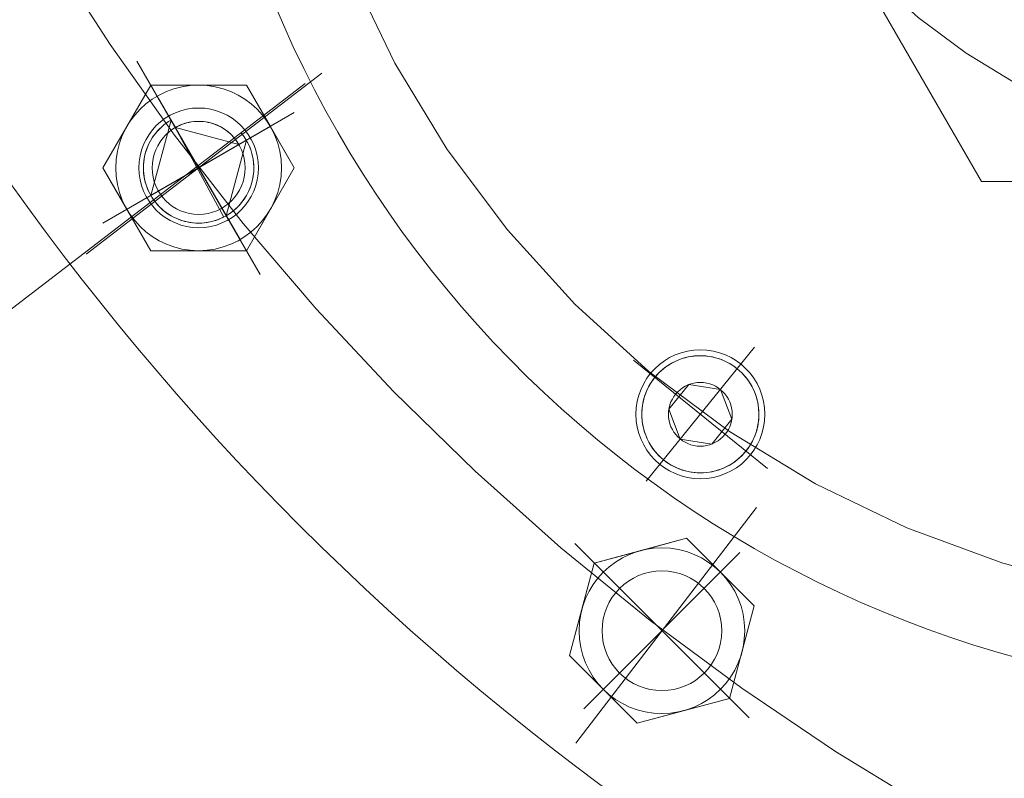
# Model space of a CAD drawing. Units: inches. Extents: x 31623 to 32477, y 8204 to 8855.
# Drawn here: x 31859 to 31864, y 8643 to 8646 of the extents above; entities that cross this region are included whole.
import ezdxf

# ---------------------------------------------------------------- set-up
doc = ezdxf.new("R2010")
doc.units = ezdxf.units.IN
doc.header["$MEASUREMENT"] = 0
for name, pattern in [('ACAD_ISO02W100', [15, 12, -3]), ('EB_DASHDOT', [39, 30, -3, 3, -3]), ('点画线', [18, 12, -2, 2, -2]), ('虚线', [2, 1, -1])]:
    doc.linetypes.add(name, pattern=pattern)
doc.layers.get('0').update_dxf_attribs({"lineweight": 15})
doc.layers.add('中心线', color=1, linetype='EB_DASHDOT')
for name, color, linetype, lineweight in [('中心线层', 1, '点画线', 18), ('细实线层', 7, 'Continuous', 13), ('虚线层', 6, 'ACAD_ISO02W100', 13)]:
    doc.layers.add(name, color=color, linetype=linetype, lineweight=lineweight)

# ---------------------------------------------------------------- blocks, each defined once
blk = doc.blocks.new('1RQ1 402-2JA80-02')
at = {"lineweight": 13}
for radius in [386.2614132895503, 194.171928051077]:
    blk.add_circle((0, 0), radius, dxfattribs=at)

msp = doc.modelspace()

# ---------------------------------------------------------------- linework, layer by layer
at = {"lineweight": 13}
for p, q in [((31863.40424756481, 8645.614229391867), (31862.18710007093, 8647.722390691564)), ((31859.85172779414, 8646.026884843579), (31859.64715527325, 8645.672554843579)), ((31859.7494415337, 8645.849719843578), (31859.85172779414, 8646.026884843579)), ((31859.85172779414, 8646.026884843579), (31859.85172779414, 8646.026884843579)), ((31859.85172779414, 8646.026884843579), (31860.05630031502, 8646.026884843579)), ((31860.2608728359, 8646.026884843579), (31859.85172779414, 8646.026884843579)), ((31860.05630031502, 8646.026884843579), (31860.05630031502, 8646.026884843579)), ((31860.05630031502, 8646.026884843579), (31860.2608728359, 8646.026884843579)), ((31860.2608728359, 8646.026884843579), (31860.2608728359, 8646.026884843579)), ((31860.2608728359, 8646.026884843579), (31860.36315909634, 8645.849719843578)), ((31860.46544535678, 8645.672554843579), (31860.2608728359, 8646.026884843579)), ((31859.64715527325, 8645.672554843579), (31859.7494415337, 8645.849719843578)), ((31859.7494415337, 8645.849719843578), (31859.7494415337, 8645.849719843578)), ((31859.85172779414, 8645.554444843578), (31859.93819031502, 8645.87712736446)), ((31859.89823828319, 8645.848100514253), (31859.88926755117, 8645.83958760743)), ((31859.90764225224, 8645.856132262594), (31859.89823828319, 8645.848100514253)), ((31859.91745368272, 8645.86366083799), (31859.90764225224, 8645.856132262594)), ((31859.92764568217, 8645.870665605138), (31859.91745368272, 8645.86366083799)), ((31859.93819031502, 8645.87712736446), (31859.92764568217, 8645.870665605138)), ((31859.93819031502, 8645.87712736446), (31859.95683625213, 8645.844831654018)), ((31860.16354195087, 8645.462081282434), (31859.93819031502, 8645.87712736446)), ((31859.96598883579, 8645.84980110148), (31859.95683625213, 8645.844831654018)), ((31859.95683625213, 8645.844831654018), (31860.22857712546, 8645.77201890646)), ((31859.95683625213, 8645.844831654018), (31860.22857712546, 8645.77201890646)), ((31859.97538895693, 8645.854284729268), (31859.96598883579, 8645.84980110148)), ((31859.98501085048, 8645.858270248073), (31859.97538895693, 8645.854284729268)), ((31859.9948281435, 8645.86174673386), (31859.98501085048, 8645.858270248073)), ((31860.00481392746, 8645.86470465783), (31859.9948281435, 8645.86174673386)), ((31860.01494083204, 8645.867135912515), (31860.00481392746, 8645.86470465783)), ((31860.02518110008, 8645.869033834013), (31860.01494083204, 8645.867135912515)), ((31860.03550666373, 8645.870393220255), (31860.02518110008, 8645.869033834013)), ((31860.04588922133, 8645.87121034526), (31860.03550666373, 8645.870393220255)), ((31860.05630031502, 8645.871482969344), (31860.04588922133, 8645.87121034526)), ((31860.0667114087, 8645.87121034526), (31860.05630031502, 8645.871482969344)), ((31860.07709396631, 8645.870393220255), (31860.0667114087, 8645.87121034526)), ((31860.08741952995, 8645.869033834013), (31860.07709396631, 8645.870393220255)), ((31860.097659798, 8645.867135912515), (31860.08741952995, 8645.869033834013)), ((31860.10778670257, 8645.86470465783), (31860.097659798, 8645.867135912515)), ((31860.11777248654, 8645.86174673386), (31860.10778670257, 8645.86470465783)), ((31860.12758977956, 8645.858270248073), (31860.11777248654, 8645.86174673386)), ((31860.1372116731, 8645.854284729268), (31860.12758977956, 8645.858270248073)), ((31860.14661179425, 8645.84980110148), (31860.1372116731, 8645.854284729268)), ((31860.1557643779, 8645.844831654018), (31860.14661179425, 8645.84980110148)), ((31860.16464433747, 8645.839390007794), (31860.1557643779, 8645.844831654018)), ((31860.36315909634, 8645.849719843578), (31860.36315909634, 8645.849719843578)), ((31860.36315909634, 8645.849719843578), (31860.46544535678, 8645.672554843579)), ((31859.86519432061, 8645.811401475874), (31859.85818955346, 8645.801209476429)), ((31859.872722896, 8645.821212906352), (31859.86519432061, 8645.811401475874)), ((31859.88075464434, 8645.830616875412), (31859.872722896, 8645.821212906352)), ((31859.88926755117, 8645.83958760743), (31859.88075464434, 8645.830616875412)), ((31860.17322733361, 8645.833491077981), (31860.16464433747, 8645.839390007794)), ((31860.18148984091, 8645.827151033136), (31860.17322733361, 8645.833491077981)), ((31860.18940921243, 8645.820387250882), (31860.18148984091, 8645.827151033136)), ((31860.19696374171, 8645.813218270276), (31860.18940921243, 8645.820387250882)), ((31860.20413272232, 8645.805663740994), (31860.19696374171, 8645.813218270276)), ((31860.21089650458, 8645.797744369476), (31860.20413272232, 8645.805663740994)), ((31859.84050260701, 8645.768634173406), (31859.83576994667, 8645.75720852062)), ((31859.84582675387, 8645.779796479426), (31859.84050260701, 8645.768634173406)), ((31859.85172779414, 8645.790664843578), (31859.84582675387, 8645.779796479426)), ((31859.85818955346, 8645.801209476429), (31859.85172779414, 8645.790664843578)), ((31860.2608728359, 8645.790664843578), (31859.85172779414, 8645.554444843578)), ((31860.2608728359, 8645.790664843578), (31860.17441031502, 8645.467982322696)), ((31860.21723654942, 8645.78948186217), (31860.21089650458, 8645.797744369476)), ((31860.22313547923, 8645.780898866033), (31860.21723654942, 8645.78948186217)), ((31860.22857712546, 8645.77201890646), (31860.22313547923, 8645.780898866033)), ((31860.22857712546, 8645.77201890646), (31860.2608728359, 8645.790664843578)), ((31860.26677387616, 8645.779796479426), (31860.2608728359, 8645.790664843578)), ((31860.27209802302, 8645.768634173406), (31860.26677387616, 8645.779796479426)), ((31860.27683068336, 8645.75720852062), (31860.27209802302, 8645.768634173406)), ((31859.82524228877, 8645.721667743182), (31859.8229885752, 8645.70950779291)), ((31859.82812931633, 8645.733693078413), (31859.82524228877, 8645.721667743182)), ((31859.83164174474, 8645.74555083799), (31859.82812931633, 8645.733693078413)), ((31859.83576994667, 8645.75720852062), (31859.83164174474, 8645.74555083799)), ((31860.2809588853, 8645.74555083799), (31860.27683068336, 8645.75720852062)), ((31860.28447131371, 8645.733693078413), (31860.2809588853, 8645.74555083799)), ((31860.28735834126, 8645.721667743182), (31860.28447131371, 8645.733693078413)), ((31860.28961205483, 8645.70950779291), (31860.28735834126, 8645.721667743182)), ((31859.82040404632, 8645.684917643162), (31859.82008031502, 8645.672554843579)), ((31859.82137435289, 8645.69724655717), (31859.82040404632, 8645.684917643162)), ((31859.8229885752, 8645.70950779291), (31859.82137435289, 8645.69724655717)), ((31860.29122627714, 8645.69724655717), (31860.28961205483, 8645.70950779291)), ((31860.29219658372, 8645.684917643162), (31860.29122627714, 8645.69724655717)), ((31860.29252031502, 8645.672554843579), (31860.29219658372, 8645.684917643162)), ((31859.7494415337, 8645.495389843578), (31859.64715527325, 8645.672554843579)), ((31859.64715527325, 8645.672554843579), (31859.64715527325, 8645.672554843579)), ((31859.64715527325, 8645.672554843579), (31859.85172779414, 8645.318224843579)), ((31859.82008031502, 8645.672554843579), (31859.82040404632, 8645.660192043995)), ((31859.82040404632, 8645.660192043995), (31859.82137435289, 8645.647863129985)), ((31859.82137435289, 8645.647863129985), (31859.8229885752, 8645.635601894246)), ((31859.8229885752, 8645.635601894246), (31859.82524228877, 8645.623441943973)), ((31860.2608728359, 8645.318224843579), (31860.46544535678, 8645.672554843579)), ((31860.28735834126, 8645.623441943973), (31860.28961205483, 8645.635601894246)), ((31860.28961205483, 8645.635601894246), (31860.29122627714, 8645.647863129985)), ((31860.29122627714, 8645.647863129985), (31860.29219658372, 8645.660192043995)), ((31860.29219658372, 8645.660192043995), (31860.29252031502, 8645.672554843579)), ((31860.46544535678, 8645.672554843579), (31860.36315909634, 8645.495389843578)), ((31860.46544535678, 8645.672554843579), (31860.46544535678, 8645.672554843579)), ((31859.82524228877, 8645.623441943973), (31859.82812931633, 8645.611416608745)), ((31859.82812931633, 8645.611416608745), (31859.83164174474, 8645.599558849168)), ((31859.83164174474, 8645.599558849168), (31859.83576994667, 8645.587901166537)), ((31860.27683068336, 8645.587901166537), (31860.2809588853, 8645.599558849168)), ((31860.2809588853, 8645.599558849168), (31860.28447131371, 8645.611416608745)), ((31860.28447131371, 8645.611416608745), (31860.28735834126, 8645.623441943973)), ((31866.24553257705, 8645.614229391867), (31863.40424756481, 8645.614229391867)), ((31859.83576994667, 8645.587901166537), (31859.84050260701, 8645.576475513752)), ((31859.84050260701, 8645.576475513752), (31859.84582675387, 8645.56531320773)), ((31859.84582675387, 8645.56531320773), (31859.85172779414, 8645.554444843578)), ((31859.85172779414, 8645.554444843578), (31859.85818955346, 8645.543900210727)), ((31860.25441107658, 8645.543900210727), (31860.2608728359, 8645.554444843578)), ((31860.2608728359, 8645.554444843578), (31860.26677387616, 8645.56531320773)), ((31860.26677387616, 8645.56531320773), (31860.27209802302, 8645.576475513752)), ((31860.27209802302, 8645.576475513752), (31860.27683068336, 8645.587901166537)), ((31859.85818955346, 8645.543900210727), (31859.86519432061, 8645.533708211282)), ((31859.86519432061, 8645.533708211282), (31859.872722896, 8645.523896780804)), ((31859.872722896, 8645.523896780804), (31859.88075464434, 8645.514492811744)), ((31859.88075464434, 8645.514492811744), (31859.88926755117, 8645.505522079726)), ((31860.22333307887, 8645.505522079726), (31860.23184598569, 8645.514492811744)), ((31860.23184598569, 8645.514492811744), (31860.23987773403, 8645.523896780804)), ((31860.23987773403, 8645.523896780804), (31860.24740630943, 8645.533708211282)), ((31860.24740630943, 8645.533708211282), (31860.25441107658, 8645.543900210727)), ((31859.85172779414, 8645.318224843579), (31859.7494415337, 8645.495389843578)), ((31859.88926755117, 8645.505522079726), (31859.89823828319, 8645.497009172905)), ((31859.89823828319, 8645.497009172905), (31859.90764225224, 8645.488977424562)), ((31859.90764225224, 8645.488977424562), (31859.91745368272, 8645.481448849167)), ((31859.91745368272, 8645.481448849167), (31859.92764568217, 8645.474444082018)), ((31859.92764568217, 8645.474444082018), (31859.93819031502, 8645.467982322696)), ((31859.93819031502, 8645.467982322696), (31859.94905867917, 8645.462081282434)), ((31860.17441031502, 8645.467982322696), (31860.18495494787, 8645.474444082018)), ((31860.18495494787, 8645.474444082018), (31860.19514694731, 8645.481448849167)), ((31860.19514694731, 8645.481448849167), (31860.20495837779, 8645.488977424562)), ((31860.20495837779, 8645.488977424562), (31860.21436234685, 8645.497009172905)), ((31860.21436234685, 8645.497009172905), (31860.22333307887, 8645.505522079726)), ((31860.36315909634, 8645.495389843578), (31860.2608728359, 8645.318224843579)), ((31860.36315909634, 8645.495389843578), (31860.36315909634, 8645.495389843578)), ((31859.94905867917, 8645.462081282434), (31859.96022098519, 8645.456757135575)), ((31859.96022098519, 8645.456757135575), (31859.97164663798, 8645.452024475231)), ((31859.97164663798, 8645.452024475231), (31859.98330432061, 8645.4478962733)), ((31859.98330432061, 8645.4478962733), (31859.99516208018, 8645.444383844891)), ((31859.99516208018, 8645.444383844891), (31860.00718741541, 8645.441496817333)), ((31860.00718741541, 8645.441496817333), (31860.01934736569, 8645.439243103763)), ((31860.01934736569, 8645.439243103763), (31860.03160860142, 8645.437628881455)), ((31860.03160860142, 8645.437628881455), (31860.04393751543, 8645.43665857488)), ((31860.04393751543, 8645.43665857488), (31860.05630031502, 8645.436334843578)), ((31860.05630031502, 8645.436334843578), (31860.0686631146, 8645.43665857488)), ((31860.0686631146, 8645.43665857488), (31860.08099202861, 8645.437628881455)), ((31860.08099202861, 8645.437628881455), (31860.09325326435, 8645.439243103763)), ((31860.09325326435, 8645.439243103763), (31860.10541321462, 8645.441496817333)), ((31860.10541321462, 8645.441496817333), (31860.11743854985, 8645.444383844891)), ((31860.11743854985, 8645.444383844891), (31860.12929630943, 8645.4478962733)), ((31860.12929630943, 8645.4478962733), (31860.14095399206, 8645.452024475231)), ((31860.14095399206, 8645.452024475231), (31860.15237964485, 8645.456757135575)), ((31860.15237964485, 8645.456757135575), (31860.16354195087, 8645.462081282434)), ((31860.05630031502, 8645.318224843579), (31859.85172779414, 8645.318224843579)), ((31859.85172779414, 8645.318224843579), (31859.85172779414, 8645.318224843579)), ((31859.85172779414, 8645.318224843579), (31860.2608728359, 8645.318224843579)), ((31860.2608728359, 8645.318224843579), (31860.05630031502, 8645.318224843579)), ((31860.05630031502, 8645.318224843579), (31860.05630031502, 8645.318224843579)), ((31860.2608728359, 8645.318224843579), (31860.2608728359, 8645.318224843579)), ((31862.07699609125, 8644.835716955236), (31862.06580999323, 8644.828862105556)), ((31862.08852561422, 8644.84197697545), (31862.07699609125, 8644.835716955236)), ((31862.10036696053, 8644.84762500791), (31862.08852561422, 8644.84197697545)), ((31862.11248767386, 8644.852645571757), (31862.10036696053, 8644.84762500791)), ((31862.12485453218, 8644.857024905972), (31862.11248767386, 8644.852645571757)), ((31862.1374336388, 8644.860751007107), (31862.12485453218, 8644.857024905972)), ((31862.15019051525, 8644.863813662178), (31862.1374336388, 8644.860751007107)), ((31862.16309019583, 8644.866204476655), (31862.15019051525, 8644.863813662178)), ((31862.17609732342, 8644.867916897489), (31862.16309019583, 8644.866204476655)), ((31862.18917624636, 8644.868946231047), (31862.17609732342, 8644.867916897489)), ((31862.20229111625, 8644.869289656002), (31862.18917624636, 8644.868946231047)), ((31862.21540598614, 8644.868946231047), (31862.20229111625, 8644.869289656002)), ((31862.22848490909, 8644.867916897489), (31862.21540598614, 8644.868946231047)), ((31862.24149203667, 8644.866204476655), (31862.22848490909, 8644.867916897489)), ((31862.25439171725, 8644.863813662178), (31862.24149203667, 8644.866204476655)), ((31862.26714859371, 8644.860751007107), (31862.25439171725, 8644.863813662178)), ((31862.27972770032, 8644.857024905972), (31862.26714859371, 8644.860751007107)), ((31862.29209455864, 8644.852645571757), (31862.27972770032, 8644.857024905972)), ((31862.30421527198, 8644.84762500791), (31862.29209455864, 8644.852645571757)), ((31862.31605661828, 8644.841976975447), (31862.30421527198, 8644.84762500791)), ((31862.32758614125, 8644.835716955236), (31862.31605661828, 8644.841976975447)), ((31862.33877223927, 8644.828862105556), (31862.32758614125, 8644.835716955236)), ((31862.0250971926, 8644.795893529654), (31862.01606641728, 8644.786377078106)), ((31862.03461364415, 8644.804924304975), (31862.0250971926, 8644.795893529654)), ((31862.04458968799, 8644.81344465134), (31862.03461364415, 8644.804924304975)), ((31862.05499798049, 8644.821431215072), (31862.04458968799, 8644.81344465134)), ((31862.06580999323, 8644.828862105556), (31862.05499798049, 8644.821431215072)), ((31862.34958425201, 8644.821431215072), (31862.33877223927, 8644.828862105556)), ((31862.35999254451, 8644.81344465134), (31862.34958425201, 8644.821431215072)), ((31862.36996858835, 8644.804924304975), (31862.35999254451, 8644.81344465134)), ((31862.35999254451, 8644.81344465134), (31862.35999254451, 8644.81344465134)), ((31862.3794850399, 8644.795893529654), (31862.36996858835, 8644.804924304975)), ((31862.38851581523, 8644.786377078106), (31862.3794850399, 8644.795893529654)), ((31861.9921286167, 8644.755180729018), (31861.98527376702, 8644.743994631002)), ((31861.99955950718, 8644.765992741763), (31861.9921286167, 8644.755180729018)), ((31862.00754607091, 8644.776401034262), (31861.99955950718, 8644.765992741763)), ((31862.01606641728, 8644.786377078106), (31862.00754607091, 8644.776401034262)), ((31862.00754607091, 8644.776401034262), (31862.00754607091, 8644.776401034262)), ((31862.39703616159, 8644.776401034262), (31862.38851581523, 8644.786377078106)), ((31862.40502272532, 8644.765992741763), (31862.39703616159, 8644.776401034262)), ((31862.41245361581, 8644.755180729018), (31862.40502272532, 8644.765992741763)), ((31862.41930846549, 8644.743994631002), (31862.41245361581, 8644.755180729018)), ((31861.9683451505, 8644.708503048396), (31861.96396581628, 8644.696136190072)), ((31861.97336571434, 8644.720623761727), (31861.9683451505, 8644.708503048396)), ((31861.9790137468, 8644.73246510803), (31861.97336571434, 8644.720623761727)), ((31861.98527376702, 8644.743994631002), (31861.9790137468, 8644.73246510803)), ((31862.15341629302, 8644.74602287353), (31862.06758852046, 8644.640034401245)), ((31862.28811888881, 8644.724688078288), (31862.15341629302, 8644.74602287353)), ((31862.28811888881, 8644.724688078288), (31862.33699371204, 8644.597364810757)), ((31862.4255684857, 8644.73246510803), (31862.41930846549, 8644.743994631002)), ((31862.43121651816, 8644.720623761727), (31862.4255684857, 8644.73246510803)), ((31862.43623708201, 8644.708503048396), (31862.43121651816, 8644.720623761727)), ((31862.44061641622, 8644.696136190072), (31862.43623708201, 8644.708503048396)), ((31861.95717706007, 8644.670800206999), (31861.9547862456, 8644.657900526418)), ((31861.96023971515, 8644.683557083456), (31861.95717706007, 8644.670800206999)), ((31861.96396581628, 8644.696136190072), (31861.96023971515, 8644.683557083456)), ((31862.44434251736, 8644.683557083456), (31862.44061641622, 8644.696136190072)), ((31862.44740517243, 8644.670800206999), (31862.44434251736, 8644.683557083456)), ((31862.4497959869, 8644.657900526418), (31862.44740517243, 8644.670800206999)), ((31861.95204449121, 8644.631814475893), (31861.95170106625, 8644.618699606002)), ((31861.95307382476, 8644.644893398838), (31861.95204449121, 8644.631814475893)), ((31861.9547862456, 8644.657900526418), (31861.95307382476, 8644.644893398838)), ((31862.11646334369, 8644.512711133715), (31862.06758852046, 8644.640034401245)), ((31862.11646334369, 8644.512711133715), (31862.06758852046, 8644.640034401245)), ((31862.45150840774, 8644.644893398838), (31862.4497959869, 8644.657900526418)), ((31862.4525377413, 8644.631814475893), (31862.45150840774, 8644.644893398838)), ((31862.45288116625, 8644.618699606002), (31862.4525377413, 8644.631814475893)), ((31861.95170106625, 8644.618699606002), (31861.95204449121, 8644.60558473611)), ((31861.95204449121, 8644.60558473611), (31861.95307382476, 8644.592505813165)), ((31861.95307382476, 8644.592505813165), (31861.9547862456, 8644.579498685585)), ((31862.33699371204, 8644.597364810757), (31862.25116593948, 8644.491376338472)), ((31862.4497959869, 8644.579498685585), (31862.45150840774, 8644.592505813165)), ((31862.45150840774, 8644.592505813165), (31862.4525377413, 8644.60558473611)), ((31862.4525377413, 8644.60558473611), (31862.45288116625, 8644.618699606002)), ((31861.9547862456, 8644.579498685585), (31861.95717706007, 8644.566599005004)), ((31861.95717706007, 8644.566599005004), (31861.96023971515, 8644.55384212855)), ((31861.96023971515, 8644.55384212855), (31861.96396581628, 8644.54126302193)), ((31861.96396581628, 8644.54126302193), (31861.9683451505, 8644.528896163607)), ((31862.43623708201, 8644.528896163607), (31862.44061641622, 8644.54126302193)), ((31862.44061641622, 8644.54126302193), (31862.44434251736, 8644.55384212855)), ((31862.44434251736, 8644.55384212855), (31862.44740517243, 8644.566599005004)), ((31862.44740517243, 8644.566599005004), (31862.4497959869, 8644.579498685585)), ((31861.9683451505, 8644.528896163607), (31861.97336571434, 8644.516775450276)), ((31861.97336571434, 8644.516775450276), (31861.9790137468, 8644.504934103972)), ((31861.9790137468, 8644.504934103972), (31861.98527376702, 8644.493404581002)), ((31862.11646334369, 8644.512711133715), (31862.25116593948, 8644.491376338472)), ((31862.41930846549, 8644.493404581002), (31862.4255684857, 8644.504934103972)), ((31862.4255684857, 8644.504934103972), (31862.43121651816, 8644.516775450276)), ((31862.43121651816, 8644.516775450276), (31862.43623708201, 8644.528896163607)), ((31861.98527376702, 8644.493404581002), (31861.9921286167, 8644.482218482985)), ((31861.9921286167, 8644.482218482985), (31861.99955950718, 8644.47140647024)), ((31861.99955950718, 8644.47140647024), (31862.00754607091, 8644.460998177743)), ((31862.00754607091, 8644.460998177743), (31862.01606641728, 8644.451022133897)), ((31862.38851581523, 8644.451022133897), (31862.39703616159, 8644.460998177743)), ((31862.39703616159, 8644.460998177743), (31862.40502272532, 8644.47140647024)), ((31862.39703616159, 8644.460998177743), (31862.39703616159, 8644.460998177743)), ((31862.40502272532, 8644.47140647024), (31862.41245361581, 8644.482218482985)), ((31862.41245361581, 8644.482218482985), (31862.41930846549, 8644.493404581002)), ((31862.01606641728, 8644.451022133897), (31862.0250971926, 8644.441505682349)), ((31862.0250971926, 8644.441505682349), (31862.03461364415, 8644.432474907027)), ((31862.03461364415, 8644.432474907027), (31862.04458968799, 8644.423954560663)), ((31862.04458968799, 8644.423954560663), (31862.05499798049, 8644.41596799693)), ((31862.05499798049, 8644.41596799693), (31862.06580999323, 8644.408537106447)), ((31862.33877223927, 8644.408537106447), (31862.34958425201, 8644.41596799693)), ((31862.34958425201, 8644.41596799693), (31862.35999254451, 8644.423954560663)), ((31862.35999254451, 8644.423954560663), (31862.36996858835, 8644.432474907027)), ((31862.36996858835, 8644.432474907027), (31862.3794850399, 8644.441505682349)), ((31862.3794850399, 8644.441505682349), (31862.38851581523, 8644.451022133897)), ((31862.06580999323, 8644.408537106447), (31862.07699609125, 8644.401682256766)), ((31862.07699609125, 8644.401682256766), (31862.08852561422, 8644.395422236556)), ((31862.08852561422, 8644.395422236556), (31862.10036696053, 8644.389774204094)), ((31862.10036696053, 8644.389774204094), (31862.11248767386, 8644.384753640246)), ((31862.11248767386, 8644.384753640246), (31862.12485453218, 8644.38037430603)), ((31862.12485453218, 8644.38037430603), (31862.1374336388, 8644.376648204896)), ((31862.1374336388, 8644.376648204896), (31862.15019051525, 8644.373585549827)), ((31862.15019051525, 8644.373585549827), (31862.16309019583, 8644.371194735348)), ((31862.16309019583, 8644.371194735348), (31862.17609732342, 8644.369482314516)), ((31862.22848490909, 8644.369482314516), (31862.24149203667, 8644.371194735348)), ((31862.24149203667, 8644.371194735348), (31862.25439171725, 8644.373585549827)), ((31862.25439171725, 8644.373585549827), (31862.2671485937, 8644.376648204896)), ((31862.2671485937, 8644.376648204896), (31862.27972770032, 8644.38037430603)), ((31862.27972770032, 8644.38037430603), (31862.29209455864, 8644.384753640246)), ((31862.29209455864, 8644.384753640246), (31862.30421527198, 8644.389774204094)), ((31862.30421527198, 8644.389774204094), (31862.31605661828, 8644.395422236556)), ((31862.31605661828, 8644.395422236556), (31862.32758614125, 8644.401682256766)), ((31862.32758614125, 8644.401682256766), (31862.33877223927, 8644.408537106447)), ((31862.17609732342, 8644.369482314516), (31862.18917624636, 8644.368452980956)), ((31862.18917624636, 8644.368452980956), (31862.20229111625, 8644.368109556002)), ((31862.20229111625, 8644.368109556002), (31862.21540598614, 8644.368452980956)), ((31862.21540598614, 8644.368452980956), (31862.22848490909, 8644.369482314516)), ((31862.14356937697, 8644.088172316595), (31861.74836561444, 8643.982277787578)), ((31861.94596749571, 8644.035225052086), (31862.14356937697, 8644.088172316595)), ((31862.14356937697, 8644.088172316595), (31862.14356937697, 8644.088172316595)), ((31862.14356937697, 8644.088172316595), (31862.28822399374, 8643.943517699834)), ((31862.4328786105, 8643.798863083075), (31862.14356937697, 8644.088172316595)), ((31861.74836561444, 8643.982277787578), (31861.94596749571, 8644.035225052086)), ((31861.94596749571, 8644.035225052086), (31861.94596749571, 8644.035225052086)), ((31861.74836561444, 8643.982277787578), (31861.64247108542, 8643.58707402504)), ((31861.69541834993, 8643.784675906309), (31861.74836561444, 8643.982277787578)), ((31861.74836561444, 8643.982277787578), (31861.74836561444, 8643.982277787578)), ((31862.28822399374, 8643.943517699834), (31862.28822399374, 8643.943517699834)), ((31862.28822399374, 8643.943517699834), (31862.4328786105, 8643.798863083075)), ((31861.64247108542, 8643.58707402504), (31861.69541834993, 8643.784675906309)), ((31861.69541834993, 8643.784675906309), (31861.69541834993, 8643.784675906309)), ((31862.32698408148, 8643.403659320536), (31862.4328786105, 8643.798863083075)), ((31862.4328786105, 8643.798863083075), (31862.37993134599, 8643.601261201806)), ((31862.4328786105, 8643.798863083075), (31862.4328786105, 8643.798863083075)), ((31861.78712570218, 8643.442419408279), (31861.64247108542, 8643.58707402504)), ((31861.64247108542, 8643.58707402504), (31861.64247108542, 8643.58707402504)), ((31861.64247108542, 8643.58707402504), (31861.93178031894, 8643.29776479152)), ((31862.37993134599, 8643.601261201806), (31862.32698408148, 8643.403659320536)), ((31862.37993134599, 8643.601261201806), (31862.37993134599, 8643.601261201806)), ((31861.93178031894, 8643.29776479152), (31861.78712570218, 8643.442419408279)), ((31861.93178031894, 8643.29776479152), (31862.32698408148, 8643.403659320536)), ((31862.32698408148, 8643.403659320536), (31862.12938220021, 8643.350712056028)), ((31862.32698408148, 8643.403659320536), (31862.32698408148, 8643.403659320536)), ((31862.12938220021, 8643.350712056028), (31861.93178031894, 8643.29776479152)), ((31862.12938220021, 8643.350712056028), (31862.12938220021, 8643.350712056028)), ((31861.93178031894, 8643.29776479152), (31861.93178031894, 8643.29776479152))]:
    msp.add_line(p, q, dxfattribs=at)
for centre, radius in [((31860.05630031502, 8645.672554843579), 0.35433), ((31860.05630031502, 8645.672554843579), 0.255905), ((31860.05630031502, 8645.672554843579), 0.198928125765), ((31862.20229111625, 8644.618699606002), 0.27559), ((31862.20229111625, 8644.618699606002), 0.1363816805879734), ((31862.03767484796, 8643.692968554056), 0.35433), ((31862.03767484796, 8643.692968554056), 0.255905)]:
    msp.add_circle(centre, radius, dxfattribs=at)
for centre, radius, start, end in [((31868.57547629448, 8662.055192424832), 22.933025, 301.3557931611684, 238.5850138825431), ((31868.55460384733, 8662.055192424836), 21.49602000000002, 303.5084241403641, 236.5560396352649), ((31868.56521293155, 8652.212692424833), 11.41729999999997, 148.668748832836, 31.33325685689896), ((31864.8331119907, 8648.228397391867), 4.822825000000004, 108.819151139847, 344.8541404431232), ((31862.20229111625, 8644.618699606002), 0.25059005, 51.00000000047904, 231.0000000004791), ((31862.20229111625, 8644.618699606002), 0.25059005, 231.0000000004791, 51.00000000047904)]:
    msp.add_arc(centre, radius, start, end, dxfattribs=at)
msp.add_open_spline([(31852.23410423097, 8678.396564488341), (31850.75505955785, 8677.01505610279), (31848.10474301434, 8673.858962986043), (31845.44471603488, 8668.243822495313), (31844.37552158357, 8662.04469017052), (31845.02169780761, 8655.733542916105), (31847.27303660128, 8649.746161399107), (31851.03194957486, 8644.498947356044), (31856.0703003065, 8640.373753672298), (31862.05072259611, 8637.674765249885), (31868.58255933315, 8636.547085814325), (31875.21518480805, 8637.313242980428), (31881.48280100292, 8639.710623870084), (31886.94592142895, 8643.6960212624), (31891.22144354526, 8648.98932680296), (31893.99245867311, 8655.252454326052), (31895.07554891188, 8662.062457520404), (31894.32375933176, 8668.962427874256), (31891.81174982579, 8675.478940722869), (31887.66008077536, 8681.150770751032), (31882.15697301742, 8685.593797536156), (31875.64878836164, 8688.475309211462), (31870.93519281181, 8689.195239852459), (31868.57547629448, 8689.260806201648)], degree=3, knots=[0, 0, 0, 0, 6187.66602571643, 12450.35545818365, 18783.7763803084, 25175.55398044752, 31622.06567916289, 38124.71359481811, 44683.23785818888, 51298.55092183362, 57973.87072775419, 64697.01929391086, 71462.74865718019, 78273.5017955374, 85129.2788968426, 92030.08014527893, 98977.28584344212, 105969.7011519076, 113006.6229990649, 120087.9511856509, 127214.4959447548, 134386.4928486813, 141603.663266158, 141603.663266158, 141603.663266158, 141603.663266158], dxfattribs=at)
at = {"layer": '中心线', "lineweight": 13, "ltscale": 3}
for p, q in [((31860.58356827017, 8646.077141775464), (31859.57576574905, 8645.303827702459)), ((31860.5115196409, 8646.03330017469), (31859.02295538306, 8644.89108464631)), ((31862.44226177984, 8644.22023650921), (31861.66894770684, 8643.212433988094))]:
    msp.add_line(p, q, dxfattribs=at)
for centre, radius in [((31868.57547629448, 8662.055192424832), 22.24405), ((31868.57547629448, 8662.055192424832), 21.2598), ((31864.82489007093, 8648.249809661233), 4.468495), ((31864.82489007093, 8648.365998647427), 2.657475)]:
    msp.add_circle(centre, radius, dxfattribs=at)
msp.add_arc((31868.56521293155, 8652.212692424833), 10.72832500000001, 148.6692551207152, 31.33337963424175, dxfattribs=at)
at = {"layer": '中心线层', "linetype": '点画线', "lineweight": 18}
for p, q in [((31859.79267279414, 8646.12917110402), (31860.3199278359, 8645.215938583136)), ((31859.87913531502, 8645.979413624902), (31860.23346531502, 8645.365696062256)), ((31859.64715527325, 8645.436334843578), (31860.46544535678, 8645.908774843578)), ((31860.36315909634, 8645.849719843578), (31859.7494415337, 8645.495389843578)), ((31862.4343215759, 8644.905233360849), (31861.97026065661, 8644.332165851156)), ((31862.4888248711, 8644.386669146355), (31861.9157573614, 8644.850730065647)), ((31861.66484923251, 8644.065794169503), (31862.4105004634, 8643.320142938612)), ((31861.70360932025, 8643.358903026354), (31862.37174037566, 8644.02703408176))]:
    msp.add_line(p, q, dxfattribs=at)
at = {"layer": '细实线层'}
msp.add_arc((31860.05630031502, 8645.672554843579), 0.23622, 119.9999999988039, 40.00000000169303, dxfattribs=at)
at = {"layer": '虚线层', "linetype": '虚线', "lineweight": 18}
msp.add_arc((31868.55460384733, 8662.055192424836), 21.49602000000014, 236.5560396352649, 303.5084241403641, dxfattribs=at)

# ---------------------------------------------------------------- block references
at = {"lineweight": 13, "xscale": -0.03937, "yscale": 0.03937, "zscale": 0.03937}
msp.add_blockref('1RQ1 402-2JA80-02', (31868.56521293155, 8652.211311369276), dxfattribs=at)

doc.saveas('drawing.dxf')
